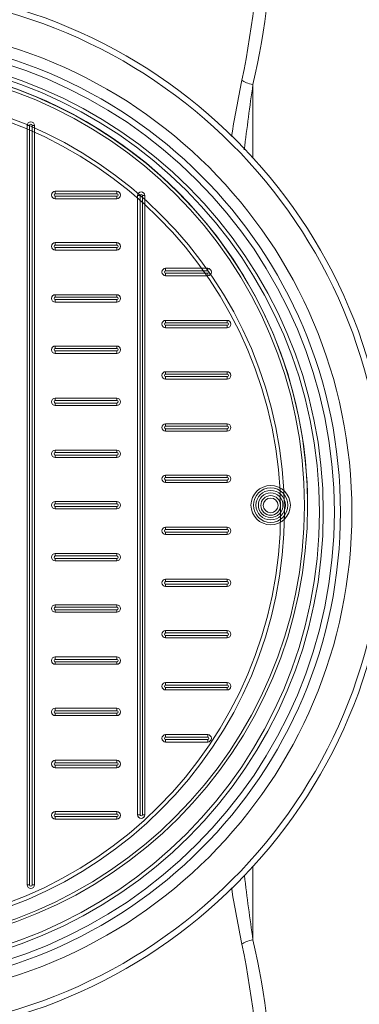
# Model space of a CAD drawing. Units: millimetres. Extents: x 1672 to 13617, y 2857 to 12979.
# Drawn here: x 4397 to 4663, y 4386 to 5158 of the extents above; entities that cross this region are included whole.
import ezdxf

# ---------------------------------------------------------------- set-up
doc = ezdxf.new("R2010")
doc.units = ezdxf.units.MM
doc.layers.add('DIMENSIONS', color=240, linetype='Continuous', lineweight=5)
doc.layers.add('TANK', color=84, linetype='Continuous', lineweight=5)
doc.styles.add('SEACAD_Arial', font='arial.ttf')
doc.dimstyles.new('ECO', dxfattribs={"dimtxt": 200, "dimasz": 140, "dimexe": 70, "dimexo": 0, "dimgap": 35, "dimtad": 1, "dimdec": 0, "dimrnd": 10, "dimtxsty": 'SEACAD_Arial', "dimblk1": '_SE_FILLED', "dimblk2": '_SE_FILLED', "dimsah": 1, "dimcen": 70, "dimclrt": 2, "dimadec": 0, "dimazin": 0, "dimtfac": 0.5, "dimtdec": 0, "dimtmove": 0, "dimatfit": 3, "dimfxl": 1, "dimarcsym": 0})

# ---------------------------------------------------------------- blocks, each defined once
blk = doc.blocks.new('ECO-TR3500_TOP')
at = {"linetype": 'Continuous'}
for p, q in [((3880.41, 3207.19), (3880.41, 3149.84)), ((3880.41, 2594.06), (3880.41, 2536.71))]:
    blk.add_line(p, q, dxfattribs=at)
for radius in [412.5, 407.81, 382.38, 373.43, 368.65, 360, 357, 329.5, 326.5]:
    blk.add_circle((3575.56, 2871.95), radius, dxfattribs=at)
for centre, radius, start, end in [((3215.74, 3347.34), 670.04, 348.23673, 359.83884), ((3285.17, 3343.3), 610.61, 347.12011, 359.73028), ((5455.72, 2895.65), 1615.06, 168.74968, 170.34233), ((6025.42, 2894.8), 2167.63, 171.71404, 173.07741), ((6025.42, 2849.1), 2167.63, 186.94594, 188.28596), ((5455.72, 2848.25), 1615.06, 189.65118, 191.25032), ((3215.74, 2396.56), 670.04, 0.16116, 11.76327), ((3285.17, 2400.6), 610.61, 0.26972, 12.87989)]:
    blk.add_arc(centre, radius, start, end, dxfattribs=at)
for centre, major_axis, start_param, end_param in [((3880.41, 3210.91), (-9.79, 2.02), 0.555403, 1.646045), ((3880.41, 2532.99), (-9.79, -2.02), 4.63714, 5.727783)]:
    blk.add_ellipse(centre, major_axis=major_axis, ratio=0.365857, start_param=start_param, end_param=end_param, dxfattribs=at)
blk = doc.blocks.new('_SE_FILLED')
at = {"color": 0}
blk.add_line((0, 0), (-1, 0), dxfattribs=at)
blk.add_solid([(0, 0), (-1, -0.1665), (-1, 0.1665), (0, 0)], dxfattribs=at)
blk = doc.blocks.new('*D80')
at = {"layer": 'DIMENSIONS', "color": 0, "lineweight": -2, "transparency": 16777216}
for p, q in [((2733.02, 4772.13), (2733.02, 3007.13)), ((7456.21, 4772.13), (7456.21, 3007.13)), ((2803.02, 3042.13), (7386.21, 3042.13))]:
    blk.add_line(p, q, dxfattribs=at)
at = {"layer": 'DIMENSIONS', "color": 0, "lineweight": -2, "transparency": 16777216, "xscale": 70, "yscale": 70, "zscale": 70, "rotation": 180}
blk.add_blockref('_SE_FILLED', (2733.02, 3042.13), dxfattribs=at)
at = {"layer": 'DIMENSIONS', "color": 0, "lineweight": -2, "transparency": 16777216, "xscale": 70, "yscale": 70, "zscale": 70}
blk.add_blockref('_SE_FILLED', (7456.21, 3042.13), dxfattribs=at)
at = {"layer": 'DIMENSIONS', "color": 2, "transparency": 16777216, "insert": (5094.61, 3110.69), "char_height": 100, "attachment_point": 5, "style": 'SEACAD_Arial'}
blk.add_mtext('4725', dxfattribs=at)
blk = doc.blocks.new('*D48')
at = {"layer": 'DIMENSIONS', "color": 0, "lineweight": -2, "transparency": 16777216}
for p, q in [((2633.19, 4772.13), (2633.19, 2857.13)), ((7556.36, 4772.13), (7556.36, 2857.13)), ((7486.36, 2892.13), (2703.19, 2892.13))]:
    blk.add_line(p, q, dxfattribs=at)
at = {"layer": 'DIMENSIONS', "color": 0, "lineweight": -2, "transparency": 16777216, "xscale": 70, "yscale": 70, "zscale": 70, "rotation": 180}
blk.add_blockref('_SE_FILLED', (2633.19, 2892.13), dxfattribs=at)
at = {"layer": 'DIMENSIONS', "color": 0, "lineweight": -2, "transparency": 16777216, "xscale": 70, "yscale": 70, "zscale": 70}
blk.add_blockref('_SE_FILLED', (7556.36, 2892.13), dxfattribs=at)
at = {"layer": 'DIMENSIONS', "color": 2, "transparency": 16777216, "insert": (5094.78, 2960.69), "char_height": 100, "attachment_point": 5, "style": 'SEACAD_Arial'}
blk.add_mtext('4925', dxfattribs=at)
blk = doc.blocks.new('*D50')
at = {"layer": 'DIMENSIONS', "color": 0, "lineweight": -2, "transparency": 16777216}
for p, q in [((3233.02, 4772.13), (3233.02, 3157.13)), ((5316.34, 4772.13), (5316.34, 3157.13)), ((3303.02, 3192.13), (5246.34, 3192.13))]:
    blk.add_line(p, q, dxfattribs=at)
at = {"layer": 'DIMENSIONS', "color": 0, "lineweight": -2, "transparency": 16777216, "xscale": 70, "yscale": 70, "zscale": 70, "rotation": 180}
blk.add_blockref('_SE_FILLED', (3233.02, 3192.13), dxfattribs=at)
at = {"layer": 'DIMENSIONS', "color": 0, "lineweight": -2, "transparency": 16777216, "xscale": 70, "yscale": 70, "zscale": 70}
blk.add_blockref('_SE_FILLED', (5316.34, 3192.13), dxfattribs=at)
at = {"layer": 'DIMENSIONS', "color": 2, "transparency": 16777216, "insert": (4274.68, 3260.69), "char_height": 100, "attachment_point": 5, "style": 'SEACAD_Arial'}
blk.add_mtext('2085', dxfattribs=at)
blk = doc.blocks.new('A$C7C2D623C')
at = {"color": 0, "linetype": 'Continuous', "lineweight": 0}
for p, q in [((129.46, 297.92), (127.53, 297.92)), ((127.53, -297.54), (127.53, 297.92)), ((129.46, 297.92), (129.46, -297.54)), ((133.32, 297.92), (131.39, 297.92)), ((131.39, -297.54), (131.39, 297.92)), ((133.32, 297.92), (133.32, -297.54)), ((149.57, 246.27), (197.82, 246.27)), ((149.57, 246.27), (149.57, 244.34)), ((197.82, 244.34), (149.57, 244.34)), ((149.57, 240.48), (149.57, 242.41)), ((149.57, 242.41), (197.82, 242.41)), ((197.82, 240.48), (149.57, 240.48)), ((197.82, 244.34), (197.82, 246.27)), ((197.82, 242.41), (197.82, 240.48)), ((214.08, 242.88), (216.01, 242.88)), ((214.08, -242.49), (214.08, 242.88)), ((216.01, 242.88), (216.01, -242.49)), ((219.87, 242.88), (217.94, 242.88)), ((217.94, -242.49), (217.94, 242.88)), ((219.87, 242.88), (219.87, -242.49)), ((149.57, 206.02), (197.82, 206.02)), ((149.57, 206.02), (149.57, 204.09)), ((197.82, 204.09), (149.57, 204.09)), ((149.57, 200.23), (149.57, 202.16)), ((149.57, 202.16), (197.82, 202.16)), ((197.82, 204.09), (197.82, 206.02)), ((197.82, 202.16), (197.82, 200.23)), ((197.82, 200.23), (149.57, 200.23)), ((236.12, 183.97), (236.12, 185.9)), ((236.12, 185.9), (269.07, 185.9)), ((269.07, 185.9), (269.07, 183.97)), ((269.07, 183.97), (236.12, 183.97)), ((236.12, 182.04), (269.07, 182.04)), ((236.12, 182.04), (236.12, 180.11)), ((269.07, 180.11), (236.12, 180.11)), ((269.07, 180.11), (269.07, 182.04)), ((149.57, 165.21), (197.82, 165.21)), ((149.57, 165.21), (149.57, 163.28)), ((197.82, 163.28), (149.57, 163.28)), ((197.82, 163.28), (197.82, 165.21)), ((149.57, 159.42), (149.57, 161.35)), ((149.57, 161.35), (197.82, 161.35)), ((197.82, 159.42), (149.57, 159.42)), ((197.82, 161.35), (197.82, 159.42)), ((236.12, 143.15), (236.12, 145.08)), ((236.12, 145.08), (284.37, 145.08)), ((284.37, 143.15), (236.12, 143.15)), ((236.12, 141.22), (284.37, 141.22)), ((236.12, 141.22), (236.12, 139.29)), ((284.37, 139.29), (236.12, 139.29)), ((284.37, 145.08), (284.37, 143.15)), ((284.37, 139.29), (284.37, 141.22)), ((149.57, 124.96), (197.82, 124.96)), ((149.57, 124.96), (149.57, 123.03)), ((197.82, 123.03), (197.82, 124.96)), ((197.82, 123.03), (149.57, 123.03)), ((149.57, 119.17), (149.57, 121.1)), ((149.57, 121.1), (197.82, 121.1)), ((197.82, 119.17), (149.57, 119.17)), ((197.82, 121.1), (197.82, 119.17)), ((236.12, 102.91), (236.12, 104.84)), ((236.12, 104.84), (284.37, 104.84)), ((284.37, 102.91), (236.12, 102.91)), ((236.12, 100.98), (284.37, 100.98)), ((236.12, 100.98), (236.12, 99.05)), ((284.37, 104.84), (284.37, 102.91)), ((284.37, 99.05), (284.37, 100.98)), ((284.37, 99.05), (236.12, 99.05)), ((149.57, 84.15), (197.82, 84.15)), ((149.57, 84.15), (149.57, 82.22)), ((197.82, 82.22), (149.57, 82.22)), ((149.57, 78.36), (149.57, 80.29)), ((149.57, 80.29), (197.82, 80.29)), ((197.82, 78.36), (149.57, 78.36)), ((197.82, 82.22), (197.82, 84.15)), ((197.82, 80.29), (197.82, 78.36)), ((236.12, 62.09), (236.12, 64.02)), ((236.12, 64.02), (284.37, 64.02)), ((284.37, 62.09), (236.12, 62.09)), ((284.37, 64.02), (284.37, 62.09)), ((236.12, 60.16), (284.37, 60.16)), ((236.12, 60.16), (236.12, 58.23)), ((284.37, 58.23), (236.12, 58.23)), ((284.37, 58.23), (284.37, 60.16)), ((149.57, 43.34), (197.82, 43.34)), ((149.57, 43.34), (149.57, 41.41)), ((197.82, 41.41), (149.57, 41.41)), ((149.57, 37.55), (149.57, 39.48)), ((149.57, 39.48), (197.82, 39.48)), ((197.82, 41.41), (197.82, 43.34)), ((197.82, 39.48), (197.82, 37.55)), ((197.82, 37.55), (149.57, 37.55)), ((236.12, 21.85), (236.12, 23.78)), ((236.12, 23.78), (284.37, 23.78)), ((284.37, 23.78), (284.37, 21.85)), ((284.37, 21.85), (236.12, 21.85)), ((236.12, 19.92), (284.37, 19.92)), ((236.12, 19.92), (236.12, 17.99)), ((284.37, 17.99), (236.12, 17.99)), ((284.37, 17.99), (284.37, 19.92)), ((149.57, 3.09), (197.82, 3.09)), ((149.57, 3.09), (149.57, 1.16)), ((197.82, 1.16), (149.57, 1.16)), ((197.82, 1.16), (197.82, 3.09)), ((149.57, -2.7), (149.57, -0.77)), ((149.57, -0.77), (197.82, -0.77)), ((197.82, -2.7), (149.57, -2.7)), ((197.82, -0.77), (197.82, -2.7)), ((236.12, -18.97), (236.12, -17.04)), ((236.12, -17.04), (284.37, -17.04)), ((284.37, -18.97), (236.12, -18.97)), ((236.12, -20.9), (284.37, -20.9)), ((236.12, -20.9), (236.12, -22.83)), ((284.37, -22.83), (236.12, -22.83)), ((284.37, -17.04), (284.37, -18.97)), ((284.37, -22.83), (284.37, -20.9)), ((149.57, -37.72), (197.82, -37.72)), ((149.57, -37.72), (149.57, -39.65)), ((197.82, -39.65), (197.82, -37.72)), ((197.82, -39.65), (149.57, -39.65)), ((149.57, -43.51), (149.57, -41.58)), ((149.57, -41.58), (197.82, -41.58)), ((197.82, -43.51), (149.57, -43.51)), ((197.82, -41.58), (197.82, -43.51)), ((236.12, -59.78), (236.12, -57.85)), ((236.12, -57.85), (284.37, -57.85)), ((284.37, -59.78), (236.12, -59.78)), ((236.12, -61.71), (284.37, -61.71)), ((236.12, -61.71), (236.12, -63.64)), ((284.37, -57.85), (284.37, -59.78)), ((284.37, -63.64), (284.37, -61.71)), ((284.37, -63.64), (236.12, -63.64)), ((149.57, -79.9), (149.57, -77.97)), ((149.57, -77.97), (197.82, -77.97)), ((197.82, -79.9), (149.57, -79.9)), ((149.57, -81.83), (197.82, -81.83)), ((149.57, -81.83), (149.57, -83.76)), ((197.82, -83.76), (149.57, -83.76)), ((197.82, -77.97), (197.82, -79.9)), ((197.82, -83.76), (197.82, -81.83)), ((236.12, -100.03), (236.12, -98.1)), ((236.12, -98.1), (284.37, -98.1)), ((284.37, -100.03), (236.12, -100.03)), ((284.37, -98.1), (284.37, -100.03)), ((236.12, -101.96), (284.37, -101.96)), ((236.12, -101.96), (236.12, -103.89)), ((284.37, -103.89), (236.12, -103.89)), ((284.37, -103.89), (284.37, -101.96)), ((149.57, -120.71), (149.57, -118.78)), ((149.57, -118.78), (197.82, -118.78)), ((197.82, -120.71), (149.57, -120.71)), ((149.57, -122.64), (197.82, -122.64)), ((149.57, -122.64), (149.57, -124.57)), ((197.82, -118.78), (197.82, -120.71)), ((197.82, -124.57), (197.82, -122.64)), ((197.82, -124.57), (149.57, -124.57)), ((236.12, -140.84), (236.12, -138.91)), ((236.12, -138.91), (284.37, -138.91)), ((284.37, -138.91), (284.37, -140.84)), ((284.37, -140.84), (236.12, -140.84)), ((236.12, -142.77), (284.37, -142.77)), ((236.12, -142.77), (236.12, -144.7)), ((284.37, -144.7), (236.12, -144.7)), ((284.37, -144.7), (284.37, -142.77)), ((149.57, -160.96), (149.57, -159.03)), ((149.57, -159.03), (197.82, -159.03)), ((197.82, -160.96), (149.57, -160.96)), ((197.82, -159.03), (197.82, -160.96)), ((149.57, -162.89), (197.82, -162.89)), ((149.57, -162.89), (149.57, -164.82)), ((197.82, -164.82), (149.57, -164.82)), ((197.82, -164.82), (197.82, -162.89)), ((236.12, -181.65), (236.12, -179.72)), ((236.12, -179.72), (269.07, -179.72)), ((269.07, -181.65), (236.12, -181.65)), ((236.12, -183.58), (269.07, -183.58)), ((236.12, -183.58), (236.12, -185.51)), ((269.07, -179.72), (269.07, -181.65)), ((269.07, -185.51), (269.07, -183.58)), ((269.07, -185.51), (236.12, -185.51)), ((149.57, -201.77), (149.57, -199.84)), ((149.57, -199.84), (197.82, -199.84)), ((197.82, -199.84), (197.82, -201.77)), ((197.82, -201.77), (149.57, -201.77)), ((149.57, -203.7), (197.82, -203.7)), ((149.57, -203.7), (149.57, -205.63)), ((197.82, -205.63), (149.57, -205.63)), ((197.82, -205.63), (197.82, -203.7)), ((149.57, -242.02), (149.57, -240.09)), ((149.57, -240.09), (197.82, -240.09)), ((197.82, -242.02), (149.57, -242.02)), ((149.57, -243.95), (197.82, -243.95)), ((149.57, -243.95), (149.57, -245.88)), ((197.82, -245.88), (149.57, -245.88)), ((197.82, -240.09), (197.82, -242.02)), ((197.82, -245.88), (197.82, -243.95)), ((216.01, -242.49), (214.08, -242.49)), ((217.94, -242.49), (219.87, -242.49)), ((129.46, -297.54), (127.53, -297.54)), ((133.32, -297.54), (131.39, -297.54))]:
    blk.add_line(p, q, dxfattribs=at)
at = {"color": 0, "linetype": 'Continuous', "lineweight": 0, "extrusion": (0, 0, -1)}
for centre, radius in [((0, 0), 347.4), ((0, 0), 344.99), ((-318.45, 0.19), 15.44), ((-318.45, 0.19), 11.58), ((-318.45, 0), 7.72)]:
    blk.add_circle(centre, radius, dxfattribs=at)
at = {"color": 0, "linetype": 'Continuous', "lineweight": 0}
for centre, radius in [((318.45, 0.19), 13.51), ((318.45, 0.19), 9.65), ((318.45, 0), 5.79)]:
    blk.add_circle(centre, radius, dxfattribs=at)
for centre, radius, start, end in [((0, 0.19), 347.4, 359.98401, 180.01599), ((130.43, 297.92), 0.965, 0, 180), ((149.57, 243.37), 0.965, 90, 270), ((197.82, 243.37), 0.965, 270, 90), ((216.97, 242.88), 0.965, 0, 180), ((149.57, 203.13), 0.965, 90, 270), ((197.82, 203.13), 0.965, 270, 90), ((236.12, 183), 0.965, 90, 270), ((269.07, 183), 0.965, 270, 90), ((149.57, 162.31), 0.965, 90, 270), ((197.82, 162.31), 0.965, 270, 90), ((236.12, 142.19), 0.965, 90, 270), ((284.37, 142.19), 0.965, 270, 90), ((149.57, 122.07), 0.965, 90, 270), ((197.82, 122.07), 0.965, 270, 90), ((236.12, 101.94), 0.965, 90, 270), ((284.37, 101.94), 0.965, 270, 90), ((149.57, 81.25), 0.965, 90, 270), ((197.82, 81.25), 0.965, 270, 90), ((236.12, 61.13), 0.965, 90, 270), ((284.37, 61.13), 0.965, 270, 90), ((149.57, 40.44), 0.965, 90, 270), ((197.82, 40.44), 0.965, 270, 90), ((236.12, 20.88), 0.965, 90, 270), ((284.37, 20.88), 0.965, 270, 90), ((149.57, 0.19), 0.965, 90, 270), ((197.82, 0.19), 0.965, 270, 90), ((236.12, -19.93), 0.965, 90, 270), ((284.37, -19.93), 0.965, 270, 90), ((149.57, -40.62), 0.965, 90, 270), ((197.82, -40.62), 0.965, 270, 90), ((236.12, -60.74), 0.965, 90, 270), ((284.37, -60.74), 0.965, 270, 90), ((149.57, -80.87), 0.965, 90, 270), ((197.82, -80.87), 0.965, 270, 90), ((236.12, -100.99), 0.965, 90, 270), ((284.37, -100.99), 0.965, 270, 90), ((149.57, -121.68), 0.965, 90, 270), ((197.82, -121.68), 0.965, 270, 90), ((236.12, -141.8), 0.965, 90, 270), ((284.37, -141.8), 0.965, 270, 90), ((149.57, -161.93), 0.965, 90, 270), ((197.82, -161.93), 0.965, 270, 90), ((236.12, -182.61), 0.965, 90, 270), ((269.07, -182.61), 0.965, 270, 90), ((149.57, -202.74), 0.965, 90, 270), ((197.82, -202.74), 0.965, 270, 90), ((149.57, -242.99), 0.965, 90, 270), ((197.82, -242.99), 0.965, 270, 90), ((216.97, -242.49), 0.965, 180, 360), ((130.43, -297.54), 0.965, 180, 360)]:
    blk.add_arc(centre, radius, start, end, dxfattribs=at)
at = {"color": 0, "linetype": 'Continuous', "lineweight": 0, "extrusion": (0, 0, -1)}
for centre, start, end in [((-130.43, 297.92), 0, 180), ((-149.57, 243.37), 270, 90), ((-197.83, 243.37), 90, 270), ((-216.97, 242.88), 0, 180), ((-149.57, 203.13), 270, 90), ((-197.83, 203.13), 90, 270), ((-236.12, 183), 270, 90), ((-269.07, 183), 90, 270), ((-149.57, 162.31), 270, 90), ((-197.83, 162.31), 90, 270), ((-236.12, 142.19), 270, 90), ((-284.37, 142.19), 90, 270), ((-149.57, 122.07), 270, 90), ((-197.83, 122.07), 90, 270), ((-236.12, 101.94), 270, 90), ((-284.37, 101.94), 90, 270), ((-149.57, 81.25), 270, 90), ((-197.83, 81.25), 90, 270), ((-236.12, 61.13), 270, 90), ((-284.37, 61.13), 90, 270), ((-149.57, 40.44), 270, 90), ((-197.83, 40.44), 90, 270), ((-236.12, 20.88), 270, 90), ((-284.37, 20.88), 90, 270), ((-149.57, 0.19), 270, 90), ((-197.83, 0.19), 90, 270), ((-236.12, -19.93), 270, 90), ((-284.37, -19.93), 90, 270), ((-149.57, -40.62), 270, 90), ((-197.83, -40.62), 90, 270), ((-236.12, -60.74), 270, 90), ((-284.37, -60.74), 90, 270), ((-149.57, -80.87), 270, 90), ((-197.83, -80.87), 90, 270), ((-236.12, -100.99), 270, 90), ((-284.37, -100.99), 90, 270), ((-149.57, -121.68), 270, 90), ((-197.83, -121.68), 90, 270), ((-236.12, -141.8), 270, 90), ((-284.37, -141.8), 90, 270), ((-149.57, -161.93), 270, 90), ((-197.83, -161.93), 90, 270), ((-236.12, -182.61), 270, 90), ((-269.07, -182.61), 90, 270), ((-149.57, -202.74), 270, 90), ((-197.83, -202.74), 90, 270), ((-149.57, -242.99), 270, 90), ((-197.83, -242.99), 90, 270), ((-216.97, -242.49), 180, 0), ((-130.43, -297.54), 180, 0)]:
    blk.add_arc(centre, 2.9, start, end, dxfattribs=at)

msp = doc.modelspace()

# ---------------------------------------------------------------- block references
msp.add_blockref('A$C7C2D623C', (4274.95, 4777.43))
at = {"layer": 'TANK'}
msp.add_blockref('ECO-TR3500_TOP', (699.12, 1900.18), dxfattribs=at)

# ---------------------------------------------------------------- dimensions: what is measured, and where the dimension line sits
at = {"layer": 'DIMENSIONS'}
for base, p1, p2, picture, middle in [((2633.19, 2892.13), (7556.36, 4772.13), (2633.19, 4772.13), '*D48', (5094.78, 2960.69)), ((7456.21, 3042.13), (2733.02, 4772.13), (7456.21, 4772.13), '*D80', (5094.61, 3110.69)), ((5316.34, 3192.13), (3233.02, 4772.13), (5316.34, 4772.13), '*D50', (4274.68, 3260.69))]:
    dim = msp.add_linear_dim(base=base, p1=p1, p2=p2, dimstyle='ECO', override={"dimscale": 0.5, "dimrnd": 5}, dxfattribs=at)
    dim.commit()
    dim.dimension.update_dxf_attribs({"geometry": picture, "text_midpoint": middle})

doc.saveas('drawing.dxf')
